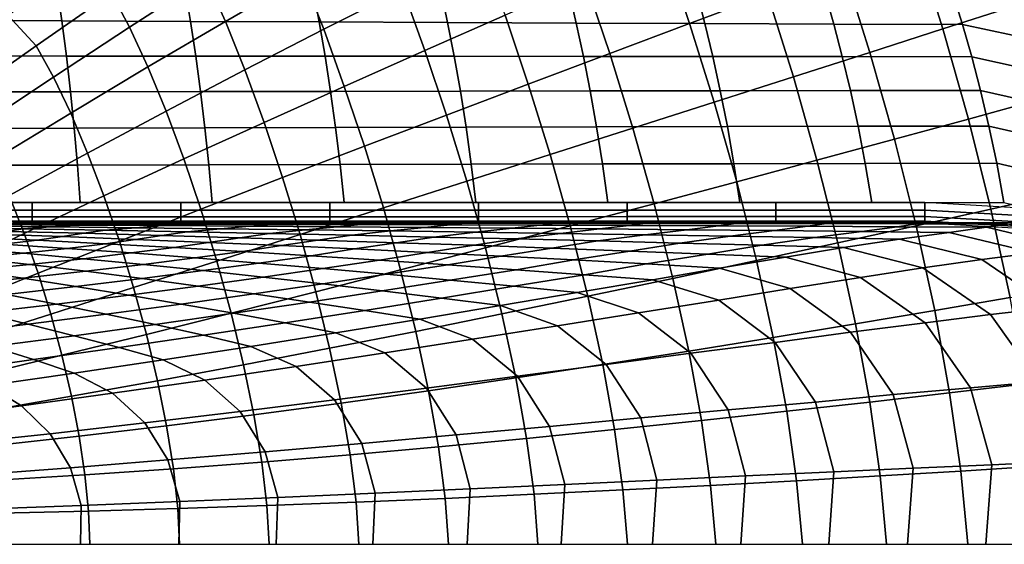
# Model space of a CAD drawing. Units: millimetres. Extents: x 0 to 550, y -435 to 0.
# Drawn here: x 366 to 489, y -160 to -94 of the extents above; entities that cross this region are included whole.
import ezdxf

# ---------------------------------------------------------------- set-up
doc = ezdxf.new("R2010")
doc.units = ezdxf.units.MM
doc.layers.add('CERAMIKA', color=7, linetype='Continuous')

msp = doc.modelspace()

# ---------------------------------------------------------------- linework, layer by layer
at = {"layer": 'CERAMIKA'}
for points in [[(459.13, -91.32, 8.42), (455.74, -81.26, 8.25), (446.2, -85.36, 4.65), (449.42, -94.94, 4.79)], [(489.54, -92.88, 25.2), (485.92, -81.38, 24.97), (477.46, -84.51, 18.55), (480.96, -95.63, 18.77)], [(401.28, -89.09), (398.72, -83.15), (389.21, -89.26), (391.63, -94.69)], [(413.7, -90.68, 0.01), (410.95, -83.54, 0), (401.28, -89.09), (403.87, -95.68)], [(480.96, -95.63, 18.77), (477.46, -84.51, 18.55), (468.5, -87.83, 13.02), (471.87, -98.55, 13.22)], [(389.21, -89.26), (386.85, -84.6), (377.46, -91.17), (379.71, -95.42)], [(426.46, -93.93, 0.52), (423.54, -85.73, 0.47), (413.7, -90.68, 0.01), (416.45, -98.33, 0.01)], [(449.42, -94.94, 4.79), (446.2, -85.36, 4.65), (436.41, -89.59, 2.07), (439.47, -98.68, 2.17)], [(377.46, -91.17), (373.54, -87.48, 0.04), (364.57, -93.94, 0.01), (368.07, -97.74)], [(471.87, -98.55, 13.22), (468.5, -87.83, 13.02), (459.13, -91.32, 8.42), (462.35, -101.59, 8.59)], [(391.63, -94.69), (389.21, -89.26), (379.71, -95.42), (381.99, -100.36)], [(403.87, -95.68), (401.28, -89.09), (391.63, -94.69), (394.05, -100.74)], [(355.25, -94.55, 128), (371.27, -94.62, 128), (370.65, -90.3, 128), (354.71, -90.17, 128)], [(371.27, -94.62, 128), (387.28, -94.69, 128), (386.58, -90.44, 128), (370.65, -90.3, 128)], [(387.28, -94.69, 128), (403.29, -94.76, 128), (402.51, -90.58, 128), (386.58, -90.44, 128)], [(403.29, -94.76, 128), (419.3, -94.83, 128), (418.44, -90.73, 128), (402.51, -90.58, 128)], [(416.45, -98.33, 0.01), (413.7, -90.68, 0.01), (403.87, -95.68), (406.43, -102.78)], [(439.47, -98.68, 2.17), (436.41, -89.59, 2.07), (426.46, -93.93, 0.52), (429.34, -102.49, 0.58)], [(379.71, -95.42), (377.46, -91.17), (368.07, -97.74), (370.23, -101.62)], [(419.3, -94.83, 128), (435.31, -94.9, 128), (434.37, -90.87, 128), (418.44, -90.73, 128)], [(435.31, -94.9, 128), (451.33, -94.97, 128), (450.3, -91, 128), (434.37, -90.87, 128)], [(462.35, -101.59, 8.59), (459.13, -91.32, 8.42), (449.42, -94.94, 4.79), (452.49, -104.75, 4.94)], [(451.33, -94.97, 128), (467.36, -95.02, 128), (466.24, -91.12, 128), (450.3, -91, 128)], [(467.36, -95.02, 128), (483.39, -95.07, 128), (482.18, -91.22, 128), (466.24, -91.12, 128)], [(483.39, -95.07, 128), (498.94, -98.4, 128), (497.64, -94.41, 128), (482.18, -91.22, 128)], [(492.82, -104.47, 25.43), (489.54, -92.88, 25.2), (480.96, -95.63, 18.77), (484.13, -106.85, 18.99)], [(368.07, -97.74), (364.57, -93.94, 0.01), (355.52, -100.43, 0), (358.69, -104.32)], [(429.34, -102.49, 0.58), (426.46, -93.93, 0.52), (416.45, -98.33, 0.01), (419.14, -106.35, 0.02)], [(355.74, -98.99, 128), (371.84, -99, 128), (371.27, -94.62, 128), (355.25, -94.55, 128)], [(381.99, -100.36), (379.71, -95.42), (370.23, -101.62), (372.37, -106.1)], [(371.84, -99, 128), (387.93, -99.01, 128), (387.28, -94.69, 128), (371.27, -94.62, 128)], [(394.05, -100.74), (391.63, -94.69), (381.99, -100.36), (384.25, -105.87)], [(387.93, -99.01, 128), (404.03, -99.03, 128), (403.29, -94.76, 128), (387.28, -94.69, 128)], [(404.03, -99.03, 128), (420.12, -99.04, 128), (419.3, -94.83, 128), (403.29, -94.76, 128)], [(420.12, -99.04, 128), (436.21, -99.06, 128), (435.31, -94.9, 128), (419.3, -94.83, 128)], [(436.21, -99.06, 128), (452.31, -99.07, 128), (451.33, -94.97, 128), (435.31, -94.9, 128)], [(452.49, -104.75, 4.94), (449.42, -94.94, 4.79), (439.47, -98.68, 2.17), (442.37, -107.98, 2.28)], [(452.31, -99.07, 128), (468.43, -99.08, 128), (467.36, -95.02, 128), (451.33, -94.97, 128)], [(468.43, -99.08, 128), (484.55, -99.09, 128), (483.39, -95.07, 128), (467.36, -95.02, 128)], [(484.55, -99.09, 128), (500.18, -102.53, 128), (498.94, -98.4, 128), (483.39, -95.07, 128)], [(406.43, -102.78), (403.87, -95.68), (394.05, -100.74), (396.44, -107.27)], [(484.13, -106.85, 18.99), (480.96, -95.63, 18.77), (471.87, -98.55, 13.22), (474.92, -109.35, 13.42)], [(370.23, -101.62), (368.07, -97.74), (358.69, -104.32), (360.76, -107.89)], [(356.17, -103.46, 128), (372.36, -103.44, 128), (371.84, -99, 128), (355.74, -98.99, 128)], [(372.36, -103.44, 128), (388.54, -103.42, 128), (387.93, -99.01, 128), (371.84, -99, 128)], [(388.54, -103.42, 128), (404.71, -103.4, 128), (404.03, -99.03, 128), (387.93, -99.01, 128)], [(404.71, -103.4, 128), (420.88, -103.37, 128), (420.12, -99.04, 128), (404.03, -99.03, 128)], [(419.14, -106.35, 0.02), (416.45, -98.33, 0.01), (406.43, -102.78), (408.94, -110.23)], [(420.88, -103.37, 128), (437.06, -103.35, 128), (436.21, -99.06, 128), (420.12, -99.04, 128)], [(442.37, -107.98, 2.28), (439.47, -98.68, 2.17), (429.34, -102.49, 0.58), (432.07, -111.27, 0.64)], [(437.06, -103.35, 128), (453.24, -103.33, 128), (452.31, -99.07, 128), (436.21, -99.06, 128)], [(453.24, -103.33, 128), (469.44, -103.31, 128), (468.43, -99.08, 128), (452.31, -99.07, 128)], [(474.92, -109.35, 13.42), (471.87, -98.55, 13.22), (462.35, -101.59, 8.59), (465.28, -111.96, 8.77)], [(469.44, -103.31, 128), (485.65, -103.3, 128), (484.55, -99.09, 128), (468.43, -99.08, 128)], [(485.65, -103.3, 128), (501.34, -106.82, 128), (500.18, -102.53, 128), (484.55, -99.09, 128)], [(384.25, -105.87), (381.99, -100.36), (372.37, -106.1), (374.48, -111.07)], [(372.37, -106.1), (370.23, -101.62), (360.76, -107.89), (362.78, -111.93)], [(396.44, -107.27), (394.05, -100.74), (384.25, -105.87), (386.46, -111.81)], [(465.28, -111.96, 8.77), (462.35, -101.59, 8.59), (452.49, -104.75, 4.94), (455.28, -114.64, 5.08)], [(408.94, -110.23), (406.43, -102.78), (396.44, -107.27), (398.75, -114.13)], [(432.07, -111.27, 0.64), (429.34, -102.49, 0.58), (419.14, -106.35, 0.02), (421.69, -114.58, 0.03)], [(356.55, -108, 128), (372.82, -107.96, 128), (372.36, -103.44, 128), (356.17, -103.46, 128)], [(372.82, -107.96, 128), (389.08, -107.92, 128), (388.54, -103.42, 128), (372.36, -103.44, 128)], [(389.08, -107.92, 128), (405.34, -107.88, 128), (404.71, -103.4, 128), (388.54, -103.42, 128)], [(405.34, -107.88, 128), (421.59, -107.84, 128), (420.88, -103.37, 128), (404.71, -103.4, 128)], [(421.59, -107.84, 128), (437.85, -107.8, 128), (437.06, -103.35, 128), (420.88, -103.37, 128)], [(437.85, -107.8, 128), (454.12, -107.77, 128), (453.24, -103.33, 128), (437.06, -103.35, 128)], [(454.12, -107.77, 128), (470.39, -107.73, 128), (469.44, -103.31, 128), (453.24, -103.33, 128)], [(470.39, -107.73, 128), (486.68, -107.71, 128), (485.65, -103.3, 128), (469.44, -103.31, 128)], [(486.68, -107.71, 128), (502.44, -111.31, 128), (501.34, -106.82, 128), (485.65, -103.3, 128)], [(455.28, -114.64, 5.08), (452.49, -104.75, 4.94), (442.37, -107.98, 2.28), (445.01, -117.37, 2.38)], [(495.72, -116.05, 25.64), (492.82, -104.47, 25.43), (484.13, -106.85, 18.99), (486.93, -118.04, 19.19)], [(374.48, -111.07), (372.37, -106.1), (362.78, -111.93), (364.73, -116.36)], [(386.46, -111.81), (384.25, -105.87), (374.48, -111.07), (376.51, -116.41)], [(421.69, -114.58, 0.03), (419.14, -106.35, 0.02), (408.94, -110.23), (411.3, -117.89)], [(398.75, -114.13), (396.44, -107.27), (386.46, -111.81), (388.58, -118.06)], [(405.9, -112.49, 128), (422.24, -112.46, 128), (421.59, -107.84, 128), (405.34, -107.88, 128)], [(422.24, -112.46, 128), (438.58, -112.43, 128), (437.85, -107.8, 128), (421.59, -107.84, 128)], [(438.58, -112.43, 128), (454.93, -112.4, 128), (454.12, -107.77, 128), (437.85, -107.8, 128)], [(454.93, -112.4, 128), (471.28, -112.37, 128), (470.39, -107.73, 128), (454.12, -107.77, 128)], [(471.28, -112.37, 128), (487.65, -112.35, 128), (486.68, -107.71, 128), (470.39, -107.73, 128)], [(486.93, -118.04, 19.19), (484.13, -106.85, 18.99), (474.92, -109.35, 13.42), (477.62, -120.11, 13.61)], [(487.65, -112.35, 128), (503.46, -116.01, 128), (502.44, -111.31, 128), (486.68, -107.71, 128)], [(356.87, -112.58, 128), (373.22, -112.56, 128), (372.82, -107.96, 128), (356.55, -108, 128)], [(373.22, -112.56, 128), (389.56, -112.52, 128), (389.08, -107.92, 128), (372.82, -107.96, 128)], [(389.56, -112.52, 128), (405.9, -112.49, 128), (405.34, -107.88, 128), (389.08, -107.92, 128)], [(445.01, -117.37, 2.38), (442.37, -107.98, 2.28), (432.07, -111.27, 0.64), (434.56, -120.12, 0.7)], [(411.3, -117.89), (408.94, -110.23), (398.75, -114.13), (400.92, -121.2)], [(477.62, -120.11, 13.61), (474.92, -109.35, 13.42), (465.28, -111.96, 8.77), (467.87, -122.25, 8.94)], [(376.51, -116.41), (374.48, -111.07), (364.73, -116.36), (366.58, -121.08)], [(434.56, -120.12, 0.7), (432.07, -111.27, 0.64), (421.69, -114.58, 0.03), (424.01, -122.88, 0.03)], [(357.12, -117.24, 128), (373.55, -117.24, 128), (373.22, -112.56, 128), (356.87, -112.58, 128)], [(373.55, -117.24, 128), (389.97, -117.24, 128), (389.56, -112.52, 128), (373.22, -112.56, 128)], [(388.58, -118.06), (386.46, -111.81), (376.51, -116.41), (378.43, -122.03)], [(389.97, -117.24, 128), (406.4, -117.24, 128), (405.9, -112.49, 128), (389.56, -112.52, 128)], [(406.4, -117.24, 128), (422.82, -117.24, 128), (422.24, -112.46, 128), (405.9, -112.49, 128)], [(422.82, -117.24, 128), (439.25, -117.24, 128), (438.58, -112.43, 128), (422.24, -112.46, 128)], [(439.25, -117.24, 128), (455.67, -117.24, 128), (454.93, -112.4, 128), (438.58, -112.43, 128)], [(455.67, -117.24, 128), (472.1, -117.24, 128), (471.28, -112.37, 128), (454.93, -112.4, 128)], [(467.87, -122.25, 8.94), (465.28, -111.96, 8.77), (455.28, -114.64, 5.08), (457.75, -124.45, 5.22)], [(472.1, -117.24, 128), (488.52, -117.24, 128), (487.65, -112.35, 128), (471.28, -112.37, 128)], [(488.52, -117.24, 128), (504.39, -120.94, 128), (503.46, -116.01, 128), (487.65, -112.35, 128)], [(400.92, -121.2), (398.75, -114.13), (388.58, -118.06), (390.55, -124.5)], [(424.01, -122.88, 0.03), (421.69, -114.58, 0.03), (411.3, -117.89), (413.44, -125.61)], [(457.75, -124.45, 5.22), (455.28, -114.64, 5.08), (445.01, -117.37, 2.38), (447.35, -126.66, 2.48)], [(366.58, -121.08), (364.73, -116.36), (355.02, -121.74), (356.68, -125.82)], [(378.43, -122.03), (376.51, -116.41), (366.58, -121.08), (368.3, -126.02)], [(498.19, -127.49, 25.83), (495.72, -116.05, 25.64), (486.93, -118.04, 19.19), (489.33, -129.05, 19.37)], [(367.59, -118.19, 127.84), (367.59, -117.24, 128), (349.07, -117.24, 128), (349.07, -118.19, 127.85)], [(386.1, -118.19, 127.84), (386.1, -117.24, 128), (367.59, -117.24, 128), (367.59, -118.19, 127.84)], [(404.62, -118.19, 127.83), (404.62, -117.24, 128), (386.1, -117.24, 128), (386.1, -118.19, 127.84)], [(423.14, -118.18, 127.83), (423.14, -117.24, 128), (404.62, -117.24, 128), (404.62, -118.19, 127.83)], [(441.66, -118.18, 127.82), (441.66, -117.24, 128), (423.14, -117.24, 128), (423.14, -118.18, 127.83)], [(447.35, -126.66, 2.48), (445.01, -117.37, 2.38), (434.56, -120.12, 0.7), (436.75, -128.88, 0.75)], [(460.17, -118.18, 127.82), (460.17, -117.24, 128), (441.66, -117.24, 128), (441.66, -118.18, 127.82)], [(478.69, -118.18, 127.82), (478.69, -117.24, 128), (460.17, -117.24, 128), (460.17, -118.18, 127.82)], [(497.14, -119.22, 127.82), (497.14, -118.28, 128), (478.69, -117.24, 128), (478.69, -118.18, 127.82)], [(367.59, -119, 127.32), (367.59, -118.19, 127.84), (349.07, -118.19, 127.85), (349.07, -119.01, 127.33)], [(386.1, -119, 127.32), (386.1, -118.19, 127.84), (367.59, -118.19, 127.84), (367.59, -119, 127.32)], [(390.55, -124.5), (388.58, -118.06), (378.43, -122.03), (380.2, -127.8)], [(404.62, -118.99, 127.31), (404.62, -118.19, 127.83), (386.1, -118.19, 127.84), (386.1, -119, 127.32)], [(413.44, -125.61), (411.3, -117.89), (400.92, -121.2), (402.88, -128.32)], [(423.14, -118.99, 127.31), (423.14, -118.18, 127.83), (404.62, -118.19, 127.83), (404.62, -118.99, 127.31)], [(441.66, -118.98, 127.3), (441.66, -118.18, 127.82), (423.14, -118.18, 127.83), (423.14, -118.99, 127.31)], [(460.17, -118.98, 127.3), (460.17, -118.18, 127.82), (441.66, -118.18, 127.82), (441.66, -118.98, 127.3)], [(478.69, -118.98, 127.3), (478.69, -118.18, 127.82), (460.17, -118.18, 127.82), (460.17, -118.98, 127.3)], [(489.33, -129.05, 19.37), (486.93, -118.04, 19.19), (477.62, -120.11, 13.61), (479.93, -130.67, 13.78)], [(497.14, -120.02, 127.3), (497.14, -119.22, 127.82), (478.69, -118.18, 127.82), (478.69, -118.98, 127.3)], [(367.59, -119.55, 126.53), (367.59, -119, 127.32), (349.07, -119.01, 127.33), (349.07, -119.55, 126.53)], [(367.59, -119.74, 125.58), (367.59, -119.55, 126.53), (349.07, -119.55, 126.53), (349.07, -119.74, 125.58)], [(372.88, -120.03, 106.71), (361.99, -119.97, 108.11), (359.33, -120.14, 102.56), (369.9, -120.25, 100.79)], [(375.13, -119.87, 112.9), (364, -119.85, 113.87), (361.99, -119.97, 108.11), (372.88, -120.03, 106.71)], [(376.42, -119.77, 119.24), (365.17, -119.77, 119.73), (364, -119.85, 113.87), (375.13, -119.87, 112.9)], [(377.12, -119.74, 125.58), (365.78, -119.74, 125.58), (365.17, -119.77, 119.73), (376.42, -119.77, 119.24)], [(386.1, -119.54, 126.53), (386.1, -119, 127.32), (367.59, -119, 127.32), (367.59, -119.55, 126.53)], [(386.1, -119.74, 125.58), (386.1, -119.54, 126.53), (367.59, -119.55, 126.53), (367.59, -119.74, 125.58)], [(383.77, -120.1, 105.26), (372.88, -120.03, 106.71), (369.9, -120.25, 100.79), (380.47, -120.36, 98.96)], [(386.26, -119.9, 111.9), (375.13, -119.87, 112.9), (372.88, -120.03, 106.71), (383.77, -120.1, 105.26)], [(387.68, -119.78, 118.72), (376.42, -119.77, 119.24), (375.13, -119.87, 112.9), (386.26, -119.9, 111.9)], [(388.47, -119.74, 125.58), (377.12, -119.74, 125.58), (376.42, -119.77, 119.24), (387.68, -119.78, 118.72)], [(394.65, -120.17, 103.77), (383.77, -120.1, 105.26), (380.47, -120.36, 98.96), (391.04, -120.49, 97.09)], [(397.39, -119.94, 110.86), (386.26, -119.9, 111.9), (383.77, -120.1, 105.26), (394.65, -120.17, 103.77)], [(404.62, -119.54, 126.52), (404.62, -118.99, 127.31), (386.1, -119, 127.32), (386.1, -119.54, 126.53)], [(404.62, -119.74, 125.58), (404.62, -119.54, 126.52), (386.1, -119.54, 126.53), (386.1, -119.74, 125.58)], [(398.93, -119.79, 118.19), (387.68, -119.78, 118.72), (386.26, -119.9, 111.9), (397.39, -119.94, 110.86)], [(399.82, -119.74, 125.58), (388.47, -119.74, 125.58), (387.68, -119.78, 118.72), (398.93, -119.79, 118.19)], [(408.51, -119.97, 109.82), (397.39, -119.94, 110.86), (394.65, -120.17, 103.77), (405.54, -120.25, 102.27)], [(410.19, -119.8, 117.66), (398.93, -119.79, 118.19), (397.39, -119.94, 110.86), (408.51, -119.97, 109.82)], [(411.17, -119.74, 125.58), (399.82, -119.74, 125.58), (398.93, -119.79, 118.19), (410.19, -119.8, 117.66)], [(423.14, -119.54, 126.52), (423.14, -118.99, 127.31), (404.62, -118.99, 127.31), (404.62, -119.54, 126.52)], [(423.14, -119.74, 125.58), (423.14, -119.54, 126.52), (404.62, -119.54, 126.52), (404.62, -119.74, 125.58)], [(419.64, -120.01, 108.78), (408.51, -119.97, 109.82), (405.54, -120.25, 102.27), (416.43, -120.33, 100.77)], [(421.44, -119.81, 117.12), (410.19, -119.8, 117.66), (408.51, -119.97, 109.82), (419.64, -120.01, 108.78)], [(422.51, -119.74, 125.58), (411.17, -119.74, 125.58), (410.19, -119.8, 117.66), (421.44, -119.81, 117.12)], [(430.77, -120.05, 107.76), (419.64, -120.01, 108.78), (416.43, -120.33, 100.77), (427.32, -120.42, 99.3)], [(432.69, -119.82, 116.6), (421.44, -119.81, 117.12), (419.64, -120.01, 108.78), (430.77, -120.05, 107.76)], [(433.86, -119.74, 125.58), (422.51, -119.74, 125.58), (421.44, -119.81, 117.12), (432.69, -119.82, 116.6)], [(441.66, -119.53, 126.52), (441.66, -118.98, 127.3), (423.14, -118.99, 127.31), (423.14, -119.54, 126.52)], [(441.66, -119.74, 125.58), (441.66, -119.53, 126.52), (423.14, -119.54, 126.52), (423.14, -119.74, 125.58)], [(436.75, -128.88, 0.75), (434.56, -120.12, 0.7), (424.01, -122.88, 0.03), (426.05, -131.08, 0.04)], [(441.89, -120.09, 106.76), (430.77, -120.05, 107.76), (427.32, -120.42, 99.3), (438.2, -120.51, 97.87)], [(443.95, -119.83, 116.09), (432.69, -119.82, 116.6), (430.77, -120.05, 107.76), (441.89, -120.09, 106.76)], [(445.21, -119.74, 125.58), (433.86, -119.74, 125.58), (432.69, -119.82, 116.6), (443.95, -119.83, 116.09)], [(453.02, -120.14, 105.81), (441.89, -120.09, 106.76), (438.2, -120.51, 97.87), (449.09, -120.61, 96.51)], [(460.17, -119.53, 126.52), (460.17, -118.98, 127.3), (441.66, -118.98, 127.3), (441.66, -119.53, 126.52)], [(460.17, -119.74, 125.58), (460.17, -119.53, 126.52), (441.66, -119.53, 126.52), (441.66, -119.74, 125.58)], [(455.2, -119.84, 115.6), (443.95, -119.83, 116.09), (441.89, -120.09, 106.76), (453.02, -120.14, 105.81)], [(456.55, -119.74, 125.58), (445.21, -119.74, 125.58), (443.95, -119.83, 116.09), (455.2, -119.84, 115.6)], [(466.46, -119.85, 115.14), (455.2, -119.84, 115.6), (453.02, -120.14, 105.81), (464.15, -120.18, 104.92)], [(467.9, -119.74, 125.58), (456.55, -119.74, 125.58), (455.2, -119.84, 115.6), (466.46, -119.85, 115.14)], [(478.69, -119.53, 126.52), (478.69, -118.98, 127.3), (460.17, -118.98, 127.3), (460.17, -119.53, 126.52)], [(478.69, -119.74, 125.58), (478.69, -119.53, 126.52), (460.17, -119.53, 126.52), (460.17, -119.74, 125.58)], [(477.72, -119.87, 114.72), (466.46, -119.85, 115.14), (464.15, -120.18, 104.92), (475.27, -120.23, 104.11)], [(479.25, -119.74, 125.58), (467.9, -119.74, 125.58), (466.46, -119.85, 115.14), (477.72, -119.87, 114.72)], [(479.93, -130.67, 13.78), (477.62, -120.11, 13.61), (467.87, -122.25, 8.94), (470.07, -132.33, 9.09)], [(488.99, -119.91, 114.34), (477.72, -119.87, 114.72), (475.27, -120.23, 104.11), (486.4, -120.31, 103.38)], [(490.59, -119.77, 125.58), (479.25, -119.74, 125.58), (477.72, -119.87, 114.72), (488.99, -119.91, 114.34)], [(497.14, -120.57, 126.51), (497.14, -120.02, 127.3), (478.69, -118.98, 127.3), (478.69, -119.53, 126.52)], [(497.14, -120.78, 125.58), (497.14, -120.57, 126.51), (478.69, -119.53, 126.52), (478.69, -119.74, 125.58)], [(499.91, -122.45, 114.02), (488.99, -119.91, 114.34), (486.4, -120.31, 103.38), (497.18, -122.85, 102.75)], [(366.45, -120.51, 95), (356.23, -120.35, 97.1), (354.59, -120.59, 93.35), (364.29, -120.81, 90.82)], [(369.9, -120.25, 100.79), (359.33, -120.14, 102.56), (356.23, -120.35, 97.1), (366.45, -120.51, 95)], [(368.3, -126.02), (366.58, -121.08), (356.68, -125.82), (358.21, -130.06)], [(371.34, -121.47, 84.08), (362.25, -121.15, 87.05), (359.67, -121.52, 82.59), (368.19, -121.92, 79.32)], [(374, -121.05, 88.22), (364.29, -120.81, 90.82), (362.25, -121.15, 87.05), (371.34, -121.47, 84.08)], [(376.67, -120.68, 92.82), (366.45, -120.51, 95), (364.29, -120.81, 90.82), (374, -121.05, 88.22)], [(380.47, -120.36, 98.96), (369.9, -120.25, 100.79), (366.45, -120.51, 95), (376.67, -120.68, 92.82)], [(383.72, -121.31, 85.56), (374, -121.05, 88.22), (371.34, -121.47, 84.08), (380.43, -121.81, 81.06)], [(386.89, -120.87, 90.6), (376.67, -120.68, 92.82), (374, -121.05, 88.22), (383.72, -121.31, 85.56)], [(391.04, -120.49, 97.09), (380.47, -120.36, 98.96), (376.67, -120.68, 92.82), (386.89, -120.87, 90.6)], [(393.44, -121.6, 82.89), (383.72, -121.31, 85.56), (380.43, -121.81, 81.06), (389.53, -122.18, 78.03)], [(397.12, -121.07, 88.37), (386.89, -120.87, 90.6), (383.72, -121.31, 85.56), (393.44, -121.6, 82.89)], [(401.61, -120.62, 95.2), (391.04, -120.49, 97.09), (386.89, -120.87, 90.6), (397.12, -121.07, 88.37)], [(402.88, -128.32), (400.92, -121.2), (390.55, -124.5), (392.33, -131)], [(405.54, -120.25, 102.27), (394.65, -120.17, 103.77), (391.04, -120.49, 97.09), (401.61, -120.62, 95.2)], [(407.35, -121.29, 86.15), (397.12, -121.07, 88.37), (393.44, -121.6, 82.89), (403.15, -121.9, 80.24)], [(412.19, -120.76, 93.32), (401.61, -120.62, 95.2), (397.12, -121.07, 88.37), (407.35, -121.29, 86.15)], [(416.43, -120.33, 100.77), (405.54, -120.25, 102.27), (401.61, -120.62, 95.2), (412.19, -120.76, 93.32)], [(417.57, -121.52, 83.97), (407.35, -121.29, 86.15), (403.15, -121.9, 80.24), (412.87, -122.22, 77.64)], [(422.76, -120.91, 91.47), (412.19, -120.76, 93.32), (407.35, -121.29, 86.15), (417.57, -121.52, 83.97)], [(427.32, -120.42, 99.3), (416.43, -120.33, 100.77), (412.19, -120.76, 93.32), (422.76, -120.91, 91.47)], [(433.33, -121.07, 89.69), (422.76, -120.91, 91.47), (417.57, -121.52, 83.97), (427.79, -121.76, 81.86)], [(438.2, -120.51, 97.87), (427.32, -120.42, 99.3), (422.76, -120.91, 91.47), (433.33, -121.07, 89.69)], [(443.9, -121.24, 87.98), (433.33, -121.07, 89.69), (427.79, -121.76, 81.86), (438.01, -122.01, 79.86)], [(449.09, -120.61, 96.51), (438.2, -120.51, 97.87), (433.33, -121.07, 89.69), (443.9, -121.24, 87.98)], [(454.46, -121.41, 86.39), (443.9, -121.24, 87.98), (438.01, -122.01, 79.86), (448.21, -122.27, 77.99)], [(459.97, -120.71, 95.24), (449.09, -120.61, 96.51), (443.9, -121.24, 87.98), (454.46, -121.41, 86.39)], [(464.15, -120.18, 104.92), (453.02, -120.14, 105.81), (449.09, -120.61, 96.51), (459.97, -120.71, 95.24)], [(470.85, -120.81, 94.07), (459.97, -120.71, 95.24), (454.46, -121.41, 86.39), (465.02, -121.58, 84.93)], [(475.27, -120.23, 104.11), (464.15, -120.18, 104.92), (459.97, -120.71, 95.24), (470.85, -120.81, 94.07)], [(481.73, -120.94, 93.03), (470.85, -120.81, 94.07), (465.02, -121.58, 84.93), (475.57, -121.79, 83.63)], [(486.4, -120.31, 103.38), (475.27, -120.23, 104.11), (470.85, -120.81, 94.07), (481.73, -120.94, 93.03)], [(492.28, -123.48, 92.14), (481.73, -120.94, 93.03), (475.57, -121.79, 83.63), (485.8, -124.33, 82.52)], [(497.18, -122.85, 102.75), (486.4, -120.31, 103.38), (481.73, -120.94, 93.03), (492.28, -123.48, 92.14)], [(368.19, -121.92, 79.32), (359.67, -121.52, 82.59), (356.04, -121.91, 78.16), (363.98, -122.4, 74.75)], [(371.94, -122.93, 71.29), (363.98, -122.4, 74.75), (359.06, -122.9, 69.89), (366.51, -123.53, 66.32)], [(376.71, -122.35, 76), (368.19, -121.92, 79.32), (363.98, -122.4, 74.75), (371.94, -122.93, 71.29)], [(380.43, -121.81, 81.06), (371.34, -121.47, 84.08), (368.19, -121.92, 79.32), (376.71, -122.35, 76)], [(380.2, -127.8), (378.43, -122.03), (368.3, -126.02), (369.88, -131.1)], [(385.24, -122.82, 72.68), (376.71, -122.35, 76), (371.94, -122.93, 71.29), (379.89, -123.5, 67.84)], [(389.53, -122.18, 78.03), (380.43, -121.81, 81.06), (376.71, -122.35, 76), (385.24, -122.82, 72.68)], [(398.63, -122.58, 75.02), (389.53, -122.18, 78.03), (385.24, -122.82, 72.68), (393.77, -123.32, 69.39)], [(403.15, -121.9, 80.24), (393.44, -121.6, 82.89), (389.53, -122.18, 78.03), (398.63, -122.58, 75.02)], [(412.87, -122.22, 77.64), (403.15, -121.9, 80.24), (398.63, -122.58, 75.02), (407.72, -123, 72.08)], [(422.58, -122.55, 75.13), (412.87, -122.22, 77.64), (407.72, -123, 72.08), (416.81, -123.44, 69.24)], [(427.79, -121.76, 81.86), (417.57, -121.52, 83.97), (412.87, -122.22, 77.64), (422.58, -122.55, 75.13)], [(432.28, -122.9, 72.75), (422.58, -122.55, 75.13), (416.81, -123.44, 69.24), (425.9, -123.9, 66.55)], [(438.01, -122.01, 79.86), (427.79, -121.76, 81.86), (422.58, -122.55, 75.13), (432.28, -122.9, 72.75)], [(448.21, -122.27, 77.99), (438.01, -122.01, 79.86), (432.28, -122.9, 72.75), (441.98, -123.26, 70.52)], [(458.41, -122.53, 76.28), (448.21, -122.27, 77.99), (441.98, -123.26, 70.52), (451.67, -123.63, 68.48)], [(465.02, -121.58, 84.93), (454.46, -121.41, 86.39), (448.21, -122.27, 77.99), (458.41, -122.53, 76.28)], [(468.59, -122.83, 74.75), (458.41, -122.53, 76.28), (451.67, -123.63, 68.48), (461.34, -124.04, 66.67)], [(470.07, -132.33, 9.09), (467.87, -122.25, 8.94), (457.75, -124.45, 5.22), (459.84, -134.02, 5.34)], [(475.57, -121.79, 83.63), (465.02, -121.58, 84.93), (458.41, -122.53, 76.28), (468.59, -122.83, 74.75)], [(485.8, -124.33, 82.52), (475.57, -121.79, 83.63), (468.59, -122.83, 74.75), (478.45, -125.37, 73.44)], [(366.51, -123.53, 66.32), (359.06, -122.9, 69.89), (353.21, -123.41, 65.36), (360.22, -124.15, 61.75)], [(373.97, -124.21, 62.76), (366.51, -123.53, 66.32), (360.22, -124.15, 61.75), (367.23, -124.94, 58.15)], [(379.89, -123.5, 67.84), (371.94, -122.93, 71.29), (366.51, -123.53, 66.32), (373.97, -124.21, 62.76)], [(387.84, -124.11, 64.42), (379.89, -123.5, 67.84), (373.97, -124.21, 62.76), (381.42, -124.94, 59.25)], [(393.77, -123.32, 69.39), (385.24, -122.82, 72.68), (379.89, -123.5, 67.84), (387.84, -124.11, 64.42)], [(402.29, -123.85, 66.17), (393.77, -123.32, 69.39), (387.84, -124.11, 64.42), (395.79, -124.75, 61.09)], [(407.72, -123, 72.08), (398.63, -122.58, 75.02), (393.77, -123.32, 69.39), (402.29, -123.85, 66.17)], [(416.81, -123.44, 69.24), (407.72, -123, 72.08), (402.29, -123.85, 66.17), (410.81, -124.4, 63.07)], [(425.9, -123.9, 66.55), (416.81, -123.44, 69.24), (410.81, -124.4, 63.07), (419.33, -124.98, 60.12)], [(426.05, -131.08, 0.04), (424.01, -122.88, 0.03), (413.44, -125.61), (415.33, -133.25)], [(441.98, -123.26, 70.52), (432.28, -122.9, 72.75), (425.9, -123.9, 66.55), (434.99, -124.37, 64.03)], [(451.67, -123.63, 68.48), (441.98, -123.26, 70.52), (434.99, -124.37, 64.03), (444.07, -124.86, 61.73)], [(461.34, -124.04, 66.67), (451.67, -123.63, 68.48), (444.07, -124.86, 61.73), (453.14, -125.38, 59.69)], [(478.45, -125.37, 73.44), (468.59, -122.83, 74.75), (461.34, -124.04, 66.67), (470.71, -126.57, 65.12)], [(501.31, -129.54, 91.41), (492.28, -123.48, 92.14), (485.8, -124.33, 82.52), (494.55, -130.27, 81.61)], [(367.23, -124.94, 58.15), (360.22, -124.15, 61.75), (353.16, -124.78, 57.64), (359.78, -125.68, 54.03)], [(374.24, -125.78, 54.61), (367.23, -124.94, 58.15), (359.78, -125.68, 54.03), (366.4, -126.65, 50.49)], [(381.42, -124.94, 59.25), (373.97, -124.21, 62.76), (367.23, -124.94, 58.15), (374.24, -125.78, 54.61)], [(388.88, -125.7, 55.82), (381.42, -124.94, 59.25), (374.24, -125.78, 54.61), (381.25, -126.68, 51.17)], [(392.33, -131), (390.55, -124.5), (380.2, -127.8), (381.79, -133.63)], [(395.79, -124.75, 61.09), (387.84, -124.11, 64.42), (381.42, -124.94, 59.25), (388.88, -125.7, 55.82)], [(403.74, -125.43, 57.88), (395.79, -124.75, 61.09), (388.88, -125.7, 55.82), (396.32, -126.51, 52.54)], [(410.81, -124.4, 63.07), (402.29, -123.85, 66.17), (395.79, -124.75, 61.09), (403.74, -125.43, 57.88)], [(419.33, -124.98, 60.12), (410.81, -124.4, 63.07), (403.74, -125.43, 57.88), (411.68, -126.14, 54.84)], [(427.84, -125.58, 57.38), (419.33, -124.98, 60.12), (411.68, -126.14, 54.84), (419.6, -126.87, 52)], [(434.99, -124.37, 64.03), (425.9, -123.9, 66.55), (419.33, -124.98, 60.12), (427.84, -125.58, 57.38)], [(444.07, -124.86, 61.73), (434.99, -124.37, 64.03), (427.84, -125.58, 57.38), (436.34, -126.2, 54.88)], [(453.14, -125.38, 59.69), (444.07, -124.86, 61.73), (436.34, -126.2, 54.88), (444.83, -126.85, 52.65)], [(459.84, -134.02, 5.34), (457.75, -124.45, 5.22), (447.35, -126.66, 2.48), (449.33, -135.71, 2.57)], [(470.71, -126.57, 65.12), (461.34, -124.04, 66.67), (453.14, -125.38, 59.69), (461.92, -127.91, 57.94)], [(494.55, -130.27, 81.61), (485.8, -124.33, 82.52), (478.45, -125.37, 73.44), (486.89, -131.17, 72.38)], [(366.4, -126.65, 50.49), (359.78, -125.68, 54.03), (351.83, -126.42, 50.34), (358.12, -127.51, 46.77)], [(369.88, -131.1), (368.3, -126.02), (358.21, -130.06), (359.57, -134.39)], [(381.25, -126.68, 51.17), (374.24, -125.78, 54.61), (366.4, -126.65, 50.49), (373.01, -127.66, 47.05)], [(396.32, -126.51, 52.54), (388.88, -125.7, 55.82), (381.25, -126.68, 51.17), (388.23, -127.61, 47.87)], [(411.68, -126.14, 54.84), (403.74, -125.43, 57.88), (396.32, -126.51, 52.54), (403.74, -127.34, 49.42)], [(415.33, -133.25), (413.44, -125.61), (402.88, -128.32), (404.6, -135.36)], [(419.6, -126.87, 52), (411.68, -126.14, 54.84), (403.74, -127.34, 49.42), (411.15, -128.21, 46.53)], [(436.34, -126.2, 54.88), (427.84, -125.58, 57.38), (419.6, -126.87, 52), (427.52, -127.62, 49.43)], [(444.83, -126.85, 52.65), (436.34, -126.2, 54.88), (427.52, -127.62, 49.43), (435.41, -128.41, 47.14)], [(461.92, -127.91, 57.94), (453.14, -125.38, 59.69), (444.83, -126.85, 52.65), (453.05, -129.38, 50.75)], [(486.89, -131.17, 72.38), (478.45, -125.37, 73.44), (470.71, -126.57, 65.12), (478.73, -132.2, 63.86)], [(373.01, -127.66, 47.05), (366.4, -126.65, 50.49), (358.12, -127.51, 46.77), (364.39, -128.65, 43.3)], [(388.23, -127.61, 47.87), (381.25, -126.68, 51.17), (373.01, -127.66, 47.05), (379.59, -128.73, 43.76)], [(403.74, -127.34, 49.42), (396.32, -126.51, 52.54), (388.23, -127.61, 47.87), (395.19, -128.59, 44.75)], [(411.15, -128.21, 46.53), (403.74, -127.34, 49.42), (395.19, -128.59, 44.75), (402.12, -129.6, 41.85)], [(427.52, -127.62, 49.43), (419.6, -126.87, 52), (411.15, -128.21, 46.53), (418.53, -129.11, 43.9)], [(453.05, -129.38, 50.75), (444.83, -126.85, 52.65), (435.41, -128.41, 47.14), (443.05, -130.93, 45.19)], [(449.33, -135.71, 2.57), (447.35, -126.66, 2.48), (436.75, -128.88, 0.75), (438.61, -137.39, 0.8)], [(478.73, -132.2, 63.86), (470.71, -126.57, 65.12), (461.92, -127.91, 57.94), (469.45, -133.37, 56.52)], [(370.62, -129.86, 39.99), (364.39, -128.65, 43.3), (355.32, -129.63, 40.56), (361.23, -130.96, 37.24)], [(379.59, -128.73, 43.76), (373.01, -127.66, 47.05), (364.39, -128.65, 43.3), (370.62, -129.86, 39.99)], [(381.79, -133.63), (380.2, -127.8), (369.88, -131.1), (371.27, -136.23)], [(395.19, -128.59, 44.75), (388.23, -127.61, 47.87), (379.59, -128.73, 43.76), (386.14, -129.85, 40.65)], [(402.12, -129.6, 41.85), (395.19, -128.59, 44.75), (386.14, -129.85, 40.65), (392.63, -131, 37.78)], [(404.6, -135.36), (402.88, -128.32), (392.33, -131), (393.88, -137.42)], [(418.53, -129.11, 43.9), (411.15, -128.21, 46.53), (402.12, -129.6, 41.85), (409, -130.64, 39.22)], [(435.41, -128.41, 47.14), (427.52, -127.62, 49.43), (418.53, -129.11, 43.9), (425.87, -130.04, 41.57)], [(443.05, -130.93, 45.19), (435.41, -128.41, 47.14), (425.87, -130.04, 41.57), (432.97, -132.56, 39.58)], [(469.45, -133.37, 56.52), (461.92, -127.91, 57.94), (453.05, -129.38, 50.75), (460.09, -134.63, 49.22)], [(376.79, -131.11, 36.88), (370.62, -129.86, 39.99), (361.23, -130.96, 37.24), (367.06, -132.35, 34.12)], [(386.14, -129.85, 40.65), (379.59, -128.73, 43.76), (370.62, -129.86, 39.99), (376.79, -131.11, 36.88)], [(392.63, -131, 37.78), (386.14, -129.85, 40.65), (376.79, -131.11, 36.88), (382.9, -132.41, 34)], [(409, -130.64, 39.22), (402.12, -129.6, 41.85), (392.63, -131, 37.78), (399.05, -132.19, 35.17)], [(425.87, -130.04, 41.57), (418.53, -129.11, 43.9), (409, -130.64, 39.22), (415.82, -131.72, 36.9)], [(438.61, -137.39, 0.8), (436.75, -128.88, 0.75), (426.05, -131.08, 0.04), (427.77, -139.03, 0.04)], [(460.09, -134.63, 49.22), (453.05, -129.38, 50.75), (443.05, -130.93, 45.19), (449.59, -135.98, 43.61)], [(491.28, -139.76, 19.52), (489.33, -129.05, 19.37), (479.93, -130.67, 13.78), (481.79, -140.89, 13.91)], [(367.06, -132.35, 34.12), (361.23, -130.96, 37.24), (351.65, -132.04, 35.21), (357.15, -133.56, 32.06)], [(371.27, -136.23), (369.88, -131.1), (359.57, -134.39), (360.75, -138.78)], [(382.9, -132.41, 34), (376.79, -131.11, 36.88), (367.06, -132.35, 34.12), (372.79, -133.79, 31.24)], [(393.88, -137.42), (392.33, -131), (381.79, -133.63), (383.17, -139.41)], [(399.05, -132.19, 35.17), (392.63, -131, 37.78), (382.9, -132.41, 34), (388.91, -133.74, 31.39)], [(415.82, -131.72, 36.9), (409, -130.64, 39.22), (399.05, -132.19, 35.17), (405.39, -133.43, 32.87)], [(427.77, -139.03, 0.04), (426.05, -131.08, 0.04), (415.33, -133.25), (416.91, -140.63)], [(432.97, -132.56, 39.58), (425.87, -130.04, 41.57), (415.82, -131.72, 36.9), (422.39, -134.24, 34.92)], [(449.59, -135.98, 43.61), (443.05, -130.93, 45.19), (432.97, -132.56, 39.58), (439.03, -137.39, 37.98)], [(481.79, -140.89, 13.91), (479.93, -130.67, 13.78), (470.07, -132.33, 9.09), (471.85, -142.04, 9.21)], [(500.76, -138.89, 80.93), (494.55, -130.27, 81.61), (486.89, -131.17, 72.38), (492.87, -139.54, 71.59)], [(372.79, -133.79, 31.24), (367.06, -132.35, 34.12), (357.15, -133.56, 32.06), (362.53, -135.14, 29.15)], [(405.39, -133.43, 32.87), (399.05, -132.19, 35.17), (388.91, -133.74, 31.39), (394.81, -135.13, 29.09)], [(422.39, -134.24, 34.92), (415.82, -131.72, 36.9), (405.39, -133.43, 32.87), (411.47, -135.94, 30.92)], [(471.85, -142.04, 9.21), (470.07, -132.33, 9.09), (459.84, -134.02, 5.34), (461.52, -143.2, 5.44)], [(484.41, -140.29, 62.92), (478.73, -132.2, 63.86), (469.45, -133.37, 56.52), (474.78, -141.12, 55.48)], [(492.87, -139.54, 71.59), (486.89, -131.17, 72.38), (478.73, -132.2, 63.86), (484.41, -140.29, 62.92)], [(388.91, -133.74, 31.39), (382.9, -132.41, 34), (372.79, -133.79, 31.24), (378.41, -135.28, 28.64)], [(411.47, -135.94, 30.92), (405.39, -133.43, 32.87), (394.81, -135.13, 29.09), (400.43, -137.64, 27.15)], [(416.91, -140.63), (415.33, -133.25), (404.6, -135.36), (406.04, -142.17)], [(439.03, -137.39, 37.98), (432.97, -132.56, 39.58), (422.39, -134.24, 34.92), (428.01, -138.83, 33.33)], [(474.78, -141.12, 55.48), (469.45, -133.37, 56.52), (460.09, -134.63, 49.22), (465.08, -142.04, 48.08)], [(378.41, -135.28, 28.64), (372.79, -133.79, 31.24), (362.53, -135.14, 29.15), (367.76, -136.76, 26.52)], [(383.17, -139.41), (381.79, -133.63), (371.27, -136.23), (372.46, -141.33)], [(394.81, -135.13, 29.09), (388.91, -133.74, 31.39), (378.41, -135.28, 28.64), (383.88, -136.81, 26.35)], [(428.01, -138.83, 33.33), (422.39, -134.24, 34.92), (411.47, -135.94, 30.92), (416.66, -140.3, 29.35)], [(461.52, -143.2, 5.44), (459.84, -134.02, 5.34), (449.33, -135.71, 2.57), (450.9, -144.35, 2.64)], [(465.08, -142.04, 48.08), (460.09, -134.63, 49.22), (449.59, -135.98, 43.61), (454.22, -143.01, 42.45)], [(367.76, -136.76, 26.52), (362.53, -135.14, 29.15), (352.91, -136.43, 27.01), (357.59, -138.19, 24.54)], [(383.88, -136.81, 26.35), (378.41, -135.28, 28.64), (367.76, -136.76, 26.52), (372.82, -138.44, 24.22)], [(400.43, -137.64, 27.15), (394.81, -135.13, 29.09), (383.88, -136.81, 26.35), (389.06, -139.31, 24.42)], [(406.04, -142.17), (404.6, -135.36), (393.88, -137.42), (395.17, -143.63)], [(416.66, -140.3, 29.35), (411.47, -135.94, 30.92), (400.43, -137.64, 27.15), (405.21, -141.77, 25.59)], [(450.9, -144.35, 2.64), (449.33, -135.71, 2.57), (438.61, -137.39, 0.8), (440.07, -145.48, 0.84)], [(454.22, -143.01, 42.45), (449.59, -135.98, 43.61), (439.03, -137.39, 37.98), (443.34, -144.02, 36.81)], [(372.82, -138.44, 24.22), (367.76, -136.76, 26.52), (357.59, -138.19, 24.54), (362.08, -140, 22.38)], [(372.46, -141.33), (371.27, -136.23), (360.75, -138.78), (361.75, -143.17)], [(389.06, -139.31, 24.42), (383.88, -136.81, 26.35), (372.82, -138.44, 24.22), (377.57, -140.94, 22.27)], [(377.57, -140.94, 22.27), (372.82, -138.44, 24.22), (362.08, -140, 22.38), (366.26, -142.5, 20.57)], [(395.17, -143.63), (393.88, -137.42), (383.17, -139.41), (384.3, -145.02)], [(405.21, -141.77, 25.59), (400.43, -137.64, 27.15), (389.06, -139.31, 24.42), (393.46, -143.22, 22.88)], [(440.07, -145.48, 0.84), (438.61, -137.39, 0.8), (427.77, -139.03, 0.04), (429.12, -146.57, 0.05)], [(443.34, -144.02, 36.81), (439.03, -137.39, 37.98), (428.01, -138.83, 33.33), (431.99, -145.07, 32.17)], [(384.3, -145.02), (383.17, -139.41), (372.46, -141.33), (373.43, -146.31)], [(393.46, -143.22, 22.88), (389.06, -139.31, 24.42), (377.57, -140.94, 22.27), (381.59, -144.63, 20.73)], [(431.99, -145.07, 32.17), (428.01, -138.83, 33.33), (416.66, -140.3, 29.35), (420.35, -146.13, 28.21)], [(429.12, -146.57, 0.05), (427.77, -139.03, 0.04), (416.91, -140.63), (418.14, -147.61)], [(495.64, -149.46, 71.11), (492.87, -139.54, 71.59), (484.41, -140.29, 62.92), (487.04, -149.85, 62.35)], [(366.26, -142.5, 20.57), (362.08, -140, 22.38), (351.23, -141.47, 21.58), (354.86, -143.96, 19.93)], [(381.59, -144.63, 20.73), (377.57, -140.94, 22.27), (366.26, -142.5, 20.57), (369.8, -145.98, 19.13)], [(420.35, -146.13, 28.21), (416.66, -140.3, 29.35), (405.21, -141.77, 25.59), (408.62, -147.19, 24.46)], [(418.14, -147.61), (416.91, -140.63), (406.04, -142.17), (407.15, -148.6)], [(483.18, -150.63, 14), (481.79, -140.89, 13.91), (471.85, -142.04, 9.21), (473.16, -151.23, 9.28)], [(487.04, -149.85, 62.35), (484.41, -140.29, 62.92), (474.78, -141.12, 55.48), (477.25, -150.28, 54.83)], [(492.74, -150.04, 19.61), (491.28, -139.76, 19.52), (481.79, -140.89, 13.91), (483.18, -150.63, 14)], [(373.43, -146.31), (372.46, -141.33), (361.75, -143.17), (362.55, -147.51)], [(408.62, -147.19, 24.46), (405.21, -141.77, 25.59), (393.46, -143.22, 22.88), (396.6, -148.23, 21.76)], [(407.15, -148.6), (406.04, -142.17), (395.17, -143.63), (396.15, -149.51)], [(467.39, -150.74, 47.39), (465.08, -142.04, 48.08), (454.22, -143.01, 42.45), (456.38, -151.24, 41.74)], [(473.16, -151.23, 9.28), (471.85, -142.04, 9.21), (461.52, -143.2, 5.44), (462.74, -151.83, 5.5)], [(477.25, -150.28, 54.83), (474.78, -141.12, 55.48), (465.08, -142.04, 48.08), (467.39, -150.74, 47.39)], [(369.8, -145.98, 19.13), (366.26, -142.5, 20.57), (354.86, -143.96, 19.93), (357.92, -147.24, 18.63)], [(396.6, -148.23, 21.76), (393.46, -143.22, 22.88), (381.59, -144.63, 20.73), (384.48, -149.25, 19.61)], [(456.38, -151.24, 41.74), (454.22, -143.01, 42.45), (443.34, -144.02, 36.81), (445.35, -151.76, 36.1)], [(462.74, -151.83, 5.5), (461.52, -143.2, 5.44), (450.9, -144.35, 2.64), (452.03, -152.41, 2.69)], [(384.48, -149.25, 19.61), (381.59, -144.63, 20.73), (369.8, -145.98, 19.13), (372.35, -150.22, 18.1)], [(396.15, -149.51), (395.17, -143.63), (384.3, -145.02), (385.15, -150.35)], [(445.35, -151.76, 36.1), (443.34, -144.02, 36.81), (431.99, -145.07, 32.17), (433.88, -152.29, 31.48)], [(452.03, -152.41, 2.69), (450.9, -144.35, 2.64), (440.07, -145.48, 0.84), (441.11, -152.98, 0.87)], [(385.15, -150.35), (384.3, -145.02), (373.43, -146.31), (374.15, -151.1)], [(433.88, -152.29, 31.48), (431.99, -145.07, 32.17), (420.35, -146.13, 28.21), (422.11, -152.84, 27.53)], [(441.11, -152.98, 0.87), (440.07, -145.48, 0.84), (429.12, -146.57, 0.05), (430.06, -153.52, 0.05)], [(372.35, -150.22, 18.1), (369.8, -145.98, 19.13), (357.92, -147.24, 18.63), (360.12, -151.13, 17.71)], [(374.15, -151.1), (373.43, -146.31), (362.55, -147.51), (363.13, -151.75)], [(422.11, -152.84, 27.53), (420.35, -146.13, 28.21), (408.62, -147.19, 24.46), (410.28, -153.38, 23.8)], [(430.06, -153.52, 0.05), (429.12, -146.57, 0.05), (418.14, -147.61), (418.98, -154.03)], [(398.16, -153.91, 21.11), (396.6, -148.23, 21.76), (384.48, -149.25, 19.61), (385.94, -154.43, 18.96)], [(410.28, -153.38, 23.8), (408.62, -147.19, 24.46), (396.6, -148.23, 21.76), (398.16, -153.91, 21.11)], [(418.98, -154.03), (418.14, -147.61), (407.15, -148.6), (407.89, -154.5)], [(385.94, -154.43, 18.96), (384.48, -149.25, 19.61), (372.35, -150.22, 18.1), (373.66, -154.93, 17.51)], [(396.8, -154.93), (396.15, -149.51), (385.15, -150.35), (385.7, -155.29)], [(407.89, -154.5), (407.15, -148.6), (396.15, -149.51), (396.8, -154.93)], [(494.86, -159.74, 70.94), (495.64, -149.46, 71.11), (487.04, -149.85, 62.35), (486.3, -159.74, 62.16)], [(373.66, -154.93, 17.51), (372.35, -150.22, 18.1), (360.12, -151.13, 17.71), (361.28, -155.39, 17.19)], [(385.7, -155.29), (385.15, -150.35), (374.15, -151.1), (374.6, -155.6)], [(466.74, -159.74, 47.16), (467.39, -150.74, 47.39), (456.38, -151.24, 41.74), (455.78, -159.74, 41.51)], [(476.55, -159.74, 54.62), (477.25, -150.28, 54.83), (467.39, -150.74, 47.39), (466.74, -159.74, 47.16)], [(484.05, -159.74, 14.03), (483.18, -150.63, 14), (473.16, -151.23, 9.28), (473.95, -159.74, 9.31)], [(486.3, -159.74, 62.16), (487.04, -149.85, 62.35), (477.25, -150.28, 54.83), (476.55, -159.74, 54.62)], [(493.69, -159.74, 19.65), (492.74, -150.04, 19.61), (483.18, -150.63, 14), (484.05, -159.74, 14.03)], [(374.6, -155.6), (374.15, -151.1), (363.13, -151.75), (363.49, -155.85)], [(444.82, -159.74, 35.86), (445.35, -151.76, 36.1), (433.88, -152.29, 31.48), (433.42, -159.74, 31.25)], [(455.78, -159.74, 41.51), (456.38, -151.24, 41.74), (445.35, -151.76, 36.1), (444.82, -159.74, 35.86)], [(463.46, -159.74, 5.53), (462.74, -151.83, 5.5), (452.03, -152.41, 2.69), (452.67, -159.74, 2.71)], [(473.95, -159.74, 9.31), (473.16, -151.23, 9.28), (462.74, -151.83, 5.5), (463.46, -159.74, 5.53)], [(421.74, -159.74, 27.31), (422.11, -152.84, 27.53), (410.28, -153.38, 23.8), (410, -159.74, 23.58)], [(433.42, -159.74, 31.25), (433.88, -152.29, 31.48), (422.11, -152.84, 27.53), (421.74, -159.74, 27.31)], [(441.67, -159.74, 0.88), (441.11, -152.98, 0.87), (430.06, -153.52, 0.05), (430.54, -159.74, 0.05)], [(452.67, -159.74, 2.71), (452.03, -152.41, 2.69), (441.11, -152.98, 0.87), (441.67, -159.74, 0.88)], [(385.83, -159.74, 18.76), (385.94, -154.43, 18.96), (373.66, -154.93, 17.51), (373.61, -159.74, 17.32)], [(397.96, -159.74, 20.9), (398.16, -153.91, 21.11), (385.94, -154.43, 18.96), (385.83, -159.74, 18.76)], [(410, -159.74, 23.58), (410.28, -153.38, 23.8), (398.16, -153.91, 21.11), (397.96, -159.74, 20.9)], [(419.39, -159.74), (418.98, -154.03), (407.89, -154.5), (408.23, -159.74)], [(430.54, -159.74, 0.05), (430.06, -153.52, 0.05), (418.98, -154.03), (419.39, -159.74)], [(373.61, -159.74, 17.32), (373.66, -154.93, 17.51), (361.28, -155.39, 17.19), (361.28, -159.74, 17.03)], [(374.76, -159.74), (374.6, -155.6), (363.49, -155.85), (363.6, -159.74)], [(385.92, -159.74), (385.7, -155.29), (374.6, -155.6), (374.76, -159.74)], [(397.07, -159.74), (396.8, -154.93), (385.7, -155.29), (385.92, -159.74)], [(408.23, -159.74), (407.89, -154.5), (396.8, -154.93), (397.07, -159.74)]]:
    msp.add_3dface(points, dxfattribs=at)

doc.saveas('drawing.dxf')
